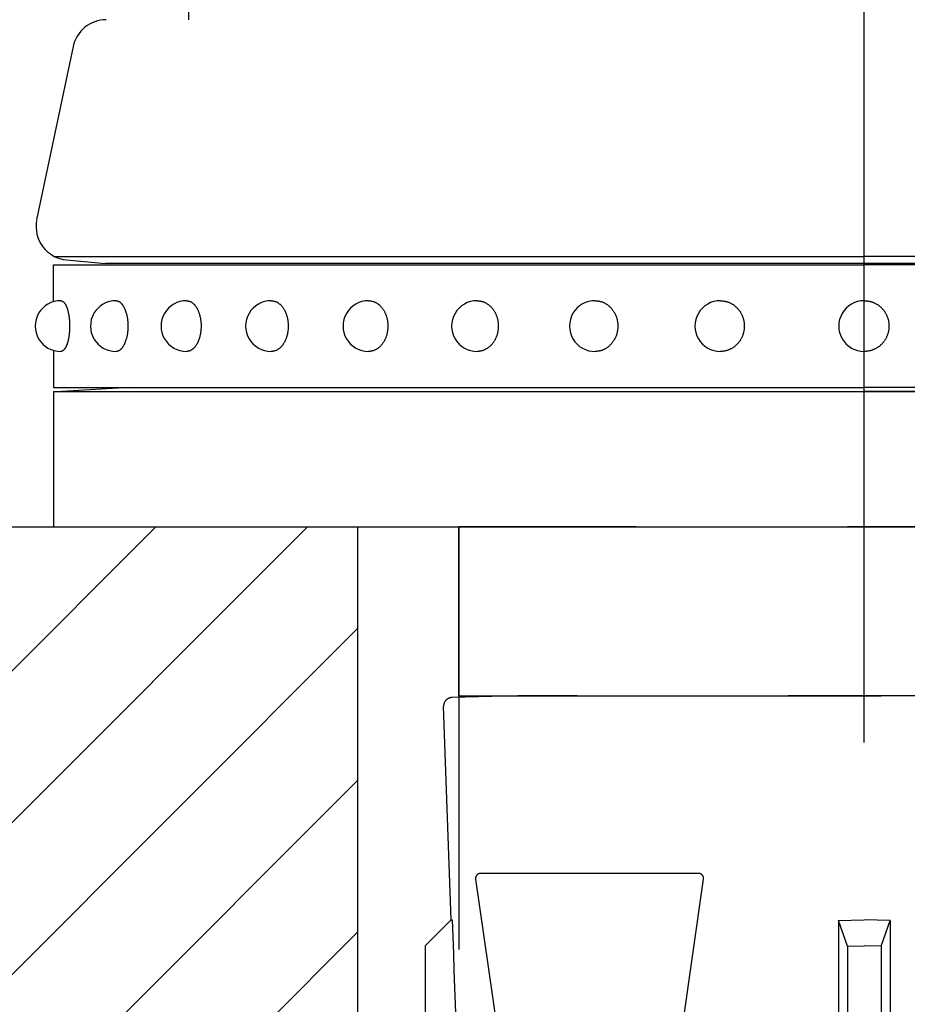
# Model space of a CAD drawing. Extents: x 368 to 3663, y 101 to 2545.
# Drawn here: x 2827 to 2879, y 650 to 708 of the extents above; entities that cross this region are included whole.
import ezdxf

# ---------------------------------------------------------------- set-up
doc = ezdxf.new("R2010")
doc.units = 0
doc.header["$LTSCALE"] = 100
doc.linetypes.add('CENTER', pattern=[2, 1.25, -0.25, 0.25, -0.25])
doc.linetypes.add('HIDDEN', pattern=[0.375, 0.25, -0.125])
doc.layers.get('0').update_dxf_attribs({"linetype": 'CONTINUOUS'})
for name, color, linetype in [('CENTER', 3, 'CENTER'), ('HASEN', 7, 'HIDDEN'), ('HATCH', 2, 'CONTINUOUS'), ('SJC', 1, 'CONTINUOUS')]:
    doc.layers.add(name, color=color, linetype=linetype)

# ---------------------------------------------------------------- blocks, each defined once
blk = doc.blocks.new('*X9')
at = {"color": 0}
for p, q in [((517.95, 437.127), (547.95, 467.127)), ((526.93, 437.127), (556.93, 467.127)), ((535.91, 437.127), (559.887, 461.104)), ((544.891, 437.127), (559.887, 452.124)), ((553.871, 437.127), (559.887, 443.144))]:
    blk.add_line(p, q, dxfattribs=at)
blk = doc.blocks.new('基礎')
at = {"layer": 'HASEN'}
for p, q in [((-24, -10), (-24, 0)), ((24, 0), (-24, 0)), ((-20.5, -10), (-24.417, -10.103)), ((-24, -10), (24, -10)), ((20.5, -10), (-20.5, -10)), ((-24.463, -23.25), (-24.904, -10.62)), ((-24.463, -23.25), (-26, -24.787)), ((-1.534, -23.29), (0, -23.25)), ((-1.534, -23.29), (-1.534, -36.313)), ((-1, -24.813), (-1.534, -23.29)), ((1.534, -23.29), (0, -23.25)), ((1, -24.813), (1.534, -23.29)), ((1.534, -23.29), (1.534, -36.313)), ((-26, -24.787), (-26, -34.207)), ((-1, -24.813), (0, -24.787)), ((-1, -24.813), (-1, -34.181)), ((1, -24.813), (0, -24.787)), ((1, -24.813), (1, -34.181))]:
    blk.add_line(p, q, dxfattribs=at)
blk.add_lwpolyline([(-9.52, -20.842, 0.456347), (-9.817, -20.5), (-22.71, -20.5, 0.456347), (-23.007, -20.842), (-21.167, -33.742, 0.373299), (-20.87, -34), (-11.657, -34, 0.373299), (-11.36, -33.742)], format="xyb", close=True, dxfattribs=at)
blk.add_lwpolyline([(-24.463, -23.25), (-24.399, -23.25), (-24.363, -24.25), (-24.326, -25.25), (-24.29, -26.25), (-24.254, -27.25), (-24.217, -28.25), (-24.181, -29.25), (-24.144, -30.25), (-24.108, -31.25), (-24.072, -32.25), (-24.035, -33.25), (-23.999, -34.25), (-23.962, -35.25), (-23.872, -36.25), (-23.61, -36.5)], dxfattribs=at)
blk.add_arc((-24.404, -10.602), 0.5, 91.5, 182, dxfattribs=at)

msp = doc.modelspace()

# ---------------------------------------------------------------- linework, layer by layer
at = {"layer": 'CENTER'}
msp.add_line((2876.827, 265.692), (2876.827, 809.561), dxfattribs=at)
at = {"layer": 'HASEN'}
msp.add_line((2852.827, 678.443), (2852.827, 636.443), dxfattribs=at)
at = {"layer": 'SJC'}
for p, q in [((2836.827, 917.414), (2836.827, 708.443)), ((2829.993, 706.856), (2827.827, 696.607)), ((2827.827, 695.443), (2827.827, 695.443)), ((2828.827, 694.443), (2876.827, 694.443)), ((2924.827, 694.443), (2876.827, 694.443)), ((2828.827, 693.943), (2876.827, 693.943)), ((2828.827, 693.943), (2876.827, 693.943)), ((2828.827, 691.76), (2828.827, 693.943)), ((2828.827, 691.76), (2828.827, 693.943)), ((2829.597, 694.229), (2831.915, 694.024)), ((2921.739, 694.024), (2831.915, 694.024)), ((2924.827, 693.943), (2876.827, 693.943)), ((2828.827, 688.877), (2828.827, 686.693)), ((2828.827, 688.877), (2828.827, 686.693)), ((2828.827, 686.693), (2876.827, 686.693)), ((2828.827, 686.443), (2924.827, 686.443)), ((2828.827, 686.443), (2828.827, 678.443)), ((2833.327, 686.693), (2829.327, 686.443)), ((2829.327, 686.443), (2876.827, 686.443)), ((2829.327, 686.443), (2876.827, 686.443)), ((2835.069, 686.443), (2876.827, 686.443)), ((2924.827, 686.693), (2876.827, 686.693)), ((2924.327, 686.443), (2876.827, 686.443)), ((2924.327, 686.443), (2876.827, 686.443)), ((2918.585, 686.443), (2876.827, 686.443)), ((2530.129, 678.443), (3173.319, 678.443)), ((2829.077, 678.443), (2856.827, 678.443)), ((2846.827, 678.443), (2846.827, 278.443)), ((2856.827, 678.443), (2896.827, 678.443))]:
    msp.add_line(p, q, dxfattribs=at)
for points in [[(2829.26, 691.818, 0), (2829.27, 691.818, 0), (2829.28, 691.817, 0), (2829.3, 691.814, 0), (2829.31, 691.811, 0), (2829.32, 691.807, 0), (2829.34, 691.802, 0), (2829.35, 691.796, 0), (2829.36, 691.79, 0), (2829.37, 691.782, 0), (2829.39, 691.774, 0), (2829.4, 691.764, 0), (2829.41, 691.754, 0), (2829.42, 691.743, 0), (2829.44, 691.731, 0), (2829.45, 691.718, 0), (2829.46, 691.704, 0), (2829.47, 691.69, 0), (2829.48, 691.674, 0), (2829.49, 691.658, 0), (2829.51, 691.641, 0), (2829.52, 691.624, 0), (2829.53, 691.605, 0), (2829.54, 691.586, 0), (2829.55, 691.566, 0), (2829.56, 691.545, 0), (2829.57, 691.523, 0), (2829.58, 691.501, 0), (2829.59, 691.478, 0), (2829.6, 691.454, 0), (2829.61, 691.43, 0), (2829.62, 691.405, 0), (2829.63, 691.379, 0), (2829.64, 691.353, 0), (2829.65, 691.326, 0), (2829.66, 691.298, 0), (2829.66, 691.27, 0), (2829.67, 691.241, 0), (2829.68, 691.212, 0), (2829.69, 691.182, 0), (2829.7, 691.152, 0), (2829.7, 691.121, 0), (2829.71, 691.09, 0), (2829.72, 691.058, 0), (2829.72, 691.026, 0), (2829.73, 690.993, 0), (2829.73, 690.96, 0), (2829.74, 690.926, 0), (2829.74, 690.893, 0), (2829.75, 690.858, 0), (2829.75, 690.824, 0), (2829.76, 690.789, 0), (2829.76, 690.754, 0), (2829.76, 690.719, 0), (2829.77, 690.683, 0), (2829.77, 690.647, 0), (2829.77, 690.611, 0), (2829.78, 690.575, 0), (2829.78, 690.539, 0), (2829.78, 690.502, 0), (2829.78, 690.466, 0), (2829.78, 690.429, 0), (2829.78, 690.392, 0), (2829.78, 690.355, 0), (2829.78, 690.318, 0), (2829.78, 690.282, 0), (2829.78, 690.245, 0), (2829.78, 690.208, 0), (2829.78, 690.171, 0), (2829.78, 690.135, 0), (2829.78, 690.098, 0), (2829.78, 690.062, 0), (2829.77, 690.026, 0), (2829.77, 689.99, 0), (2829.77, 689.954, 0), (2829.76, 689.918, 0), (2829.76, 689.883, 0), (2829.76, 689.848, 0), (2829.75, 689.813, 0), (2829.75, 689.779, 0), (2829.74, 689.744, 0), (2829.74, 689.711, 0), (2829.73, 689.677, 0), (2829.73, 689.644, 0), (2829.72, 689.611, 0), (2829.72, 689.579, 0), (2829.71, 689.547, 0), (2829.7, 689.516, 0), (2829.7, 689.485, 0), (2829.69, 689.455, 0), (2829.68, 689.425, 0), (2829.67, 689.396, 0), (2829.66, 689.367, 0), (2829.66, 689.339, 0), (2829.65, 689.311, 0), (2829.64, 689.284, 0), (2829.63, 689.258, 0), (2829.62, 689.232, 0), (2829.61, 689.207, 0), (2829.6, 689.183, 0), (2829.59, 689.159, 0), (2829.58, 689.136, 0), (2829.57, 689.114, 0), (2829.56, 689.092, 0), (2829.55, 689.071, 0), (2829.54, 689.051, 0), (2829.53, 689.032, 0), (2829.52, 689.013, 0), (2829.51, 688.996, 0), (2829.49, 688.979, 0), (2829.48, 688.963, 0), (2829.47, 688.947, 0), (2829.46, 688.933, 0), (2829.45, 688.919, 0), (2829.44, 688.906, 0), (2829.42, 688.894, 0), (2829.41, 688.883, 0), (2829.4, 688.873, 0), (2829.39, 688.863, 0), (2829.37, 688.855, 0), (2829.36, 688.847, 0), (2829.35, 688.841, 0), (2829.34, 688.835, 0), (2829.32, 688.83, 0), (2829.31, 688.826, 0), (2829.3, 688.823, 0), (2829.28, 688.82, 0), (2829.27, 688.819, 0), (2829.26, 688.818, 0)], [(2832.53, 691.818, 0), (2832.55, 691.818, 0), (2832.57, 691.817, 0), (2832.58, 691.814, 0), (2832.6, 691.811, 0), (2832.62, 691.807, 0), (2832.63, 691.802, 0), (2832.65, 691.796, 0), (2832.67, 691.79, 0), (2832.68, 691.782, 0), (2832.7, 691.774, 0), (2832.72, 691.764, 0), (2832.73, 691.754, 0), (2832.75, 691.743, 0), (2832.77, 691.731, 0), (2832.78, 691.718, 0), (2832.8, 691.704, 0), (2832.81, 691.69, 0), (2832.83, 691.675, 0), (2832.85, 691.658, 0), (2832.86, 691.642, 0), (2832.88, 691.624, 0), (2832.89, 691.605, 0), (2832.91, 691.586, 0), (2832.92, 691.566, 0), (2832.93, 691.545, 0), (2832.95, 691.523, 0), (2832.96, 691.501, 0), (2832.98, 691.478, 0), (2832.99, 691.454, 0), (2833, 691.43, 0), (2833.01, 691.405, 0), (2833.03, 691.379, 0), (2833.04, 691.353, 0), (2833.05, 691.326, 0), (2833.06, 691.298, 0), (2833.07, 691.27, 0), (2833.08, 691.242, 0), (2833.09, 691.212, 0), (2833.1, 691.182, 0), (2833.11, 691.152, 0), (2833.12, 691.121, 0), (2833.13, 691.09, 0), (2833.14, 691.058, 0), (2833.15, 691.026, 0), (2833.16, 690.993, 0), (2833.16, 690.96, 0), (2833.17, 690.926, 0), (2833.18, 690.893, 0), (2833.18, 690.858, 0), (2833.19, 690.824, 0), (2833.2, 690.789, 0), (2833.2, 690.754, 0), (2833.21, 690.719, 0), (2833.21, 690.683, 0), (2833.21, 690.647, 0), (2833.22, 690.611, 0), (2833.22, 690.575, 0), (2833.22, 690.539, 0), (2833.23, 690.502, 0), (2833.23, 690.466, 0), (2833.23, 690.429, 0), (2833.23, 690.392, 0), (2833.23, 690.355, 0), (2833.23, 690.318, 0), (2833.23, 690.282, 0), (2833.23, 690.245, 0), (2833.23, 690.208, 0), (2833.23, 690.171, 0), (2833.23, 690.135, 0), (2833.22, 690.098, 0), (2833.22, 690.062, 0), (2833.22, 690.026, 0), (2833.21, 689.99, 0), (2833.21, 689.954, 0), (2833.21, 689.918, 0), (2833.2, 689.883, 0), (2833.2, 689.848, 0), (2833.19, 689.813, 0), (2833.18, 689.779, 0), (2833.18, 689.744, 0), (2833.17, 689.711, 0), (2833.16, 689.677, 0), (2833.16, 689.644, 0), (2833.15, 689.611, 0), (2833.14, 689.579, 0), (2833.13, 689.547, 0), (2833.12, 689.516, 0), (2833.11, 689.485, 0), (2833.1, 689.455, 0), (2833.09, 689.425, 0), (2833.08, 689.395, 0), (2833.07, 689.367, 0), (2833.06, 689.339, 0), (2833.05, 689.311, 0), (2833.04, 689.284, 0), (2833.03, 689.258, 0), (2833.01, 689.232, 0), (2833, 689.207, 0), (2832.99, 689.183, 0), (2832.98, 689.159, 0), (2832.96, 689.136, 0), (2832.95, 689.114, 0), (2832.93, 689.092, 0), (2832.92, 689.071, 0), (2832.91, 689.051, 0), (2832.89, 689.032, 0), (2832.88, 689.013, 0), (2832.86, 688.995, 0), (2832.85, 688.979, 0), (2832.83, 688.962, 0), (2832.81, 688.947, 0), (2832.8, 688.933, 0), (2832.78, 688.919, 0), (2832.77, 688.906, 0), (2832.75, 688.894, 0), (2832.73, 688.883, 0), (2832.72, 688.873, 0), (2832.7, 688.863, 0), (2832.68, 688.855, 0), (2832.67, 688.847, 0), (2832.65, 688.841, 0), (2832.63, 688.835, 0), (2832.62, 688.83, 0), (2832.6, 688.826, 0), (2832.58, 688.823, 0), (2832.57, 688.82, 0), (2832.55, 688.819, 0), (2832.53, 688.818, 0)], [(2836.71, 691.818, 0), (2836.73, 691.818, 0), (2836.75, 691.817, 0), (2836.77, 691.814, 0), (2836.79, 691.811, 0), (2836.81, 691.807, 0), (2836.83, 691.802, 0), (2836.85, 691.796, 0), (2836.88, 691.79, 0), (2836.9, 691.782, 0), (2836.92, 691.774, 0), (2836.94, 691.764, 0), (2836.96, 691.754, 0), (2836.98, 691.743, 0), (2837, 691.731, 0), (2837.02, 691.718, 0), (2837.04, 691.704, 0), (2837.06, 691.69, 0), (2837.08, 691.674, 0), (2837.1, 691.658, 0), (2837.11, 691.641, 0), (2837.13, 691.624, 0), (2837.15, 691.605, 0), (2837.17, 691.586, 0), (2837.19, 691.566, 0), (2837.2, 691.545, 0), (2837.22, 691.523, 0), (2837.24, 691.501, 0), (2837.25, 691.478, 0), (2837.27, 691.454, 0), (2837.29, 691.43, 0), (2837.3, 691.405, 0), (2837.32, 691.379, 0), (2837.33, 691.353, 0), (2837.35, 691.326, 0), (2837.36, 691.298, 0), (2837.37, 691.27, 0), (2837.39, 691.241, 0), (2837.4, 691.212, 0), (2837.41, 691.182, 0), (2837.42, 691.152, 0), (2837.44, 691.121, 0), (2837.45, 691.09, 0), (2837.46, 691.058, 0), (2837.47, 691.026, 0), (2837.48, 690.993, 0), (2837.49, 690.96, 0), (2837.5, 690.926, 0), (2837.5, 690.893, 0), (2837.51, 690.858, 0), (2837.52, 690.824, 0), (2837.53, 690.789, 0), (2837.53, 690.754, 0), (2837.54, 690.719, 0), (2837.54, 690.683, 0), (2837.55, 690.647, 0), (2837.55, 690.611, 0), (2837.56, 690.575, 0), (2837.56, 690.539, 0), (2837.56, 690.502, 0), (2837.57, 690.466, 0), (2837.57, 690.429, 0), (2837.57, 690.392, 0), (2837.57, 690.355, 0), (2837.57, 690.318, 0), (2837.57, 690.282, 0), (2837.57, 690.245, 0), (2837.57, 690.208, 0), (2837.57, 690.171, 0), (2837.56, 690.135, 0), (2837.56, 690.098, 0), (2837.56, 690.062, 0), (2837.55, 690.026, 0), (2837.55, 689.99, 0), (2837.54, 689.954, 0), (2837.54, 689.918, 0), (2837.53, 689.883, 0), (2837.53, 689.848, 0), (2837.52, 689.813, 0), (2837.51, 689.779, 0), (2837.5, 689.744, 0), (2837.5, 689.711, 0), (2837.49, 689.677, 0), (2837.48, 689.644, 0), (2837.47, 689.611, 0), (2837.46, 689.579, 0), (2837.45, 689.547, 0), (2837.44, 689.516, 0), (2837.42, 689.485, 0), (2837.41, 689.455, 0), (2837.4, 689.425, 0), (2837.39, 689.396, 0), (2837.37, 689.367, 0), (2837.36, 689.339, 0), (2837.35, 689.311, 0), (2837.33, 689.284, 0), (2837.32, 689.258, 0), (2837.3, 689.232, 0), (2837.29, 689.207, 0), (2837.27, 689.183, 0), (2837.25, 689.159, 0), (2837.24, 689.136, 0), (2837.22, 689.114, 0), (2837.2, 689.092, 0), (2837.19, 689.071, 0), (2837.17, 689.051, 0), (2837.15, 689.032, 0), (2837.13, 689.013, 0), (2837.11, 688.996, 0), (2837.1, 688.979, 0), (2837.08, 688.963, 0), (2837.06, 688.947, 0), (2837.04, 688.933, 0), (2837.02, 688.919, 0), (2837, 688.906, 0), (2836.98, 688.894, 0), (2836.96, 688.883, 0), (2836.94, 688.873, 0), (2836.92, 688.863, 0), (2836.9, 688.855, 0), (2836.88, 688.847, 0), (2836.85, 688.841, 0), (2836.83, 688.835, 0), (2836.81, 688.83, 0), (2836.79, 688.826, 0), (2836.77, 688.823, 0), (2836.75, 688.82, 0), (2836.73, 688.819, 0), (2836.71, 688.818, 0)], [(2841.72, 691.818, 0), (2841.74, 691.818, 0), (2841.77, 691.817, 0), (2841.79, 691.814, 0), (2841.82, 691.811, 0), (2841.84, 691.807, 0), (2841.87, 691.802, 0), (2841.89, 691.796, 0), (2841.92, 691.79, 0), (2841.94, 691.782, 0), (2841.96, 691.774, 0), (2841.99, 691.764, 0), (2842.01, 691.754, 0), (2842.04, 691.743, 0), (2842.06, 691.731, 0), (2842.08, 691.718, 0), (2842.1, 691.704, 0), (2842.13, 691.69, 0), (2842.15, 691.674, 0), (2842.17, 691.658, 0), (2842.19, 691.641, 0), (2842.22, 691.624, 0), (2842.24, 691.605, 0), (2842.26, 691.586, 0), (2842.28, 691.566, 0), (2842.3, 691.545, 0), (2842.32, 691.523, 0), (2842.34, 691.501, 0), (2842.36, 691.478, 0), (2842.38, 691.454, 0), (2842.4, 691.43, 0), (2842.42, 691.405, 0), (2842.43, 691.379, 0), (2842.45, 691.353, 0), (2842.47, 691.326, 0), (2842.48, 691.298, 0), (2842.5, 691.27, 0), (2842.52, 691.241, 0), (2842.53, 691.212, 0), (2842.55, 691.182, 0), (2842.56, 691.152, 0), (2842.57, 691.121, 0), (2842.59, 691.09, 0), (2842.6, 691.058, 0), (2842.61, 691.026, 0), (2842.62, 690.993, 0), (2842.63, 690.96, 0), (2842.64, 690.926, 0), (2842.65, 690.893, 0), (2842.66, 690.858, 0), (2842.67, 690.824, 0), (2842.68, 690.789, 0), (2842.69, 690.754, 0), (2842.69, 690.719, 0), (2842.7, 690.683, 0), (2842.71, 690.647, 0), (2842.71, 690.611, 0), (2842.71, 690.575, 0), (2842.72, 690.539, 0), (2842.72, 690.502, 0), (2842.72, 690.466, 0), (2842.73, 690.429, 0), (2842.73, 690.392, 0), (2842.73, 690.355, 0), (2842.73, 690.318, 0), (2842.73, 690.282, 0), (2842.73, 690.245, 0), (2842.73, 690.208, 0), (2842.72, 690.171, 0), (2842.72, 690.135, 0), (2842.72, 690.098, 0), (2842.71, 690.062, 0), (2842.71, 690.026, 0), (2842.71, 689.99, 0), (2842.7, 689.954, 0), (2842.69, 689.918, 0), (2842.69, 689.883, 0), (2842.68, 689.848, 0), (2842.67, 689.813, 0), (2842.66, 689.779, 0), (2842.65, 689.744, 0), (2842.64, 689.711, 0), (2842.63, 689.677, 0), (2842.62, 689.644, 0), (2842.61, 689.611, 0), (2842.6, 689.579, 0), (2842.59, 689.547, 0), (2842.57, 689.516, 0), (2842.56, 689.485, 0), (2842.55, 689.455, 0), (2842.53, 689.425, 0), (2842.52, 689.396, 0), (2842.5, 689.367, 0), (2842.48, 689.339, 0), (2842.47, 689.311, 0), (2842.45, 689.284, 0), (2842.43, 689.258, 0), (2842.42, 689.232, 0), (2842.4, 689.207, 0), (2842.38, 689.183, 0), (2842.36, 689.159, 0), (2842.34, 689.136, 0), (2842.32, 689.114, 0), (2842.3, 689.092, 0), (2842.28, 689.071, 0), (2842.26, 689.051, 0), (2842.24, 689.032, 0), (2842.22, 689.013, 0), (2842.19, 688.996, 0), (2842.17, 688.979, 0), (2842.15, 688.963, 0), (2842.13, 688.947, 0), (2842.1, 688.933, 0), (2842.08, 688.919, 0), (2842.06, 688.906, 0), (2842.04, 688.894, 0), (2842.01, 688.883, 0), (2841.99, 688.873, 0), (2841.96, 688.863, 0), (2841.94, 688.855, 0), (2841.92, 688.847, 0), (2841.89, 688.841, 0), (2841.87, 688.835, 0), (2841.84, 688.83, 0), (2841.82, 688.826, 0), (2841.79, 688.823, 0), (2841.77, 688.82, 0), (2841.74, 688.819, 0), (2841.72, 688.818, 0)], [(2847.48, 691.818, 0), (2847.51, 691.818, 0), (2847.54, 691.817, 0), (2847.57, 691.814, 0), (2847.59, 691.811, 0), (2847.62, 691.807, 0), (2847.65, 691.802, 0), (2847.68, 691.796, 0), (2847.7, 691.79, 0), (2847.73, 691.782, 0), (2847.76, 691.774, 0), (2847.79, 691.764, 0), (2847.81, 691.754, 0), (2847.84, 691.743, 0), (2847.87, 691.731, 0), (2847.89, 691.718, 0), (2847.92, 691.704, 0), (2847.95, 691.69, 0), (2847.97, 691.674, 0), (2848, 691.658, 0), (2848.02, 691.641, 0), (2848.05, 691.624, 0), (2848.07, 691.605, 0), (2848.09, 691.586, 0), (2848.12, 691.566, 0), (2848.14, 691.545, 0), (2848.16, 691.523, 0), (2848.19, 691.501, 0), (2848.21, 691.478, 0), (2848.23, 691.454, 0), (2848.25, 691.43, 0), (2848.27, 691.405, 0), (2848.29, 691.379, 0), (2848.31, 691.353, 0), (2848.33, 691.326, 0), (2848.35, 691.298, 0), (2848.37, 691.27, 0), (2848.38, 691.241, 0), (2848.4, 691.212, 0), (2848.42, 691.182, 0), (2848.43, 691.152, 0), (2848.45, 691.121, 0), (2848.46, 691.09, 0), (2848.48, 691.058, 0), (2848.49, 691.026, 0), (2848.5, 690.993, 0), (2848.52, 690.96, 0), (2848.53, 690.926, 0), (2848.54, 690.893, 0), (2848.55, 690.858, 0), (2848.56, 690.824, 0), (2848.57, 690.789, 0), (2848.58, 690.754, 0), (2848.58, 690.719, 0), (2848.59, 690.683, 0), (2848.6, 690.647, 0), (2848.6, 690.611, 0), (2848.61, 690.575, 0), (2848.61, 690.539, 0), (2848.62, 690.502, 0), (2848.62, 690.466, 0), (2848.62, 690.429, 0), (2848.62, 690.392, 0), (2848.63, 690.355, 0), (2848.63, 690.318, 0), (2848.63, 690.282, 0), (2848.62, 690.245, 0), (2848.62, 690.208, 0), (2848.62, 690.171, 0), (2848.62, 690.135, 0), (2848.61, 690.098, 0), (2848.61, 690.062, 0), (2848.6, 690.026, 0), (2848.6, 689.99, 0), (2848.59, 689.954, 0), (2848.58, 689.918, 0), (2848.58, 689.883, 0), (2848.57, 689.848, 0), (2848.56, 689.813, 0), (2848.55, 689.779, 0), (2848.54, 689.744, 0), (2848.53, 689.711, 0), (2848.52, 689.677, 0), (2848.5, 689.644, 0), (2848.49, 689.611, 0), (2848.48, 689.579, 0), (2848.46, 689.547, 0), (2848.45, 689.516, 0), (2848.43, 689.485, 0), (2848.42, 689.455, 0), (2848.4, 689.425, 0), (2848.38, 689.396, 0), (2848.37, 689.367, 0), (2848.35, 689.339, 0), (2848.33, 689.311, 0), (2848.31, 689.284, 0), (2848.29, 689.258, 0), (2848.27, 689.232, 0), (2848.25, 689.207, 0), (2848.23, 689.183, 0), (2848.21, 689.159, 0), (2848.19, 689.136, 0), (2848.16, 689.114, 0), (2848.14, 689.092, 0), (2848.12, 689.071, 0), (2848.09, 689.051, 0), (2848.07, 689.032, 0), (2848.05, 689.013, 0), (2848.02, 688.996, 0), (2848, 688.979, 0), (2847.97, 688.963, 0), (2847.95, 688.947, 0), (2847.92, 688.933, 0), (2847.89, 688.919, 0), (2847.87, 688.906, 0), (2847.84, 688.894, 0), (2847.81, 688.883, 0), (2847.79, 688.873, 0), (2847.76, 688.863, 0), (2847.73, 688.855, 0), (2847.7, 688.847, 0), (2847.68, 688.841, 0), (2847.65, 688.835, 0), (2847.62, 688.83, 0), (2847.59, 688.826, 0), (2847.57, 688.823, 0), (2847.54, 688.82, 0), (2847.51, 688.819, 0), (2847.48, 688.818, 0)], [(2853.9, 691.818, 0), (2853.94, 691.818, 0), (2853.97, 691.817, 0), (2854, 691.814, 0), (2854.03, 691.811, 0), (2854.06, 691.807, 0), (2854.09, 691.802, 0), (2854.12, 691.796, 0), (2854.15, 691.79, 0), (2854.18, 691.782, 0), (2854.21, 691.774, 0), (2854.24, 691.764, 0), (2854.27, 691.754, 0), (2854.3, 691.743, 0), (2854.33, 691.731, 0), (2854.36, 691.718, 0), (2854.39, 691.704, 0), (2854.41, 691.69, 0), (2854.44, 691.674, 0), (2854.47, 691.658, 0), (2854.5, 691.641, 0), (2854.52, 691.624, 0), (2854.55, 691.605, 0), (2854.58, 691.586, 0), (2854.6, 691.566, 0), (2854.63, 691.545, 0), (2854.65, 691.523, 0), (2854.68, 691.501, 0), (2854.7, 691.478, 0), (2854.73, 691.454, 0), (2854.75, 691.43, 0), (2854.77, 691.405, 0), (2854.79, 691.379, 0), (2854.82, 691.353, 0), (2854.84, 691.326, 0), (2854.86, 691.298, 0), (2854.88, 691.27, 0), (2854.9, 691.241, 0), (2854.92, 691.212, 0), (2854.93, 691.182, 0), (2854.95, 691.152, 0), (2854.97, 691.121, 0), (2854.98, 691.09, 0), (2855, 691.058, 0), (2855.01, 691.026, 0), (2855.03, 690.993, 0), (2855.04, 690.96, 0), (2855.06, 690.926, 0), (2855.07, 690.893, 0), (2855.08, 690.858, 0), (2855.09, 690.824, 0), (2855.1, 690.789, 0), (2855.11, 690.754, 0), (2855.12, 690.719, 0), (2855.13, 690.683, 0), (2855.13, 690.647, 0), (2855.14, 690.611, 0), (2855.14, 690.575, 0), (2855.15, 690.539, 0), (2855.15, 690.502, 0), (2855.16, 690.466, 0), (2855.16, 690.429, 0), (2855.16, 690.392, 0), (2855.16, 690.355, 0), (2855.16, 690.318, 0), (2855.16, 690.282, 0), (2855.16, 690.245, 0), (2855.16, 690.208, 0), (2855.16, 690.171, 0), (2855.15, 690.135, 0), (2855.15, 690.098, 0), (2855.14, 690.062, 0), (2855.14, 690.026, 0), (2855.13, 689.99, 0), (2855.13, 689.954, 0), (2855.12, 689.918, 0), (2855.11, 689.883, 0), (2855.1, 689.848, 0), (2855.09, 689.813, 0), (2855.08, 689.779, 0), (2855.07, 689.744, 0), (2855.06, 689.711, 0), (2855.04, 689.677, 0), (2855.03, 689.644, 0), (2855.01, 689.611, 0), (2855, 689.579, 0), (2854.98, 689.547, 0), (2854.97, 689.516, 0), (2854.95, 689.485, 0), (2854.93, 689.455, 0), (2854.92, 689.425, 0), (2854.9, 689.396, 0), (2854.88, 689.367, 0), (2854.86, 689.339, 0), (2854.84, 689.311, 0), (2854.82, 689.284, 0), (2854.79, 689.258, 0), (2854.77, 689.232, 0), (2854.75, 689.207, 0), (2854.73, 689.183, 0), (2854.7, 689.159, 0), (2854.68, 689.136, 0), (2854.65, 689.114, 0), (2854.63, 689.092, 0), (2854.6, 689.071, 0), (2854.58, 689.051, 0), (2854.55, 689.032, 0), (2854.52, 689.013, 0), (2854.5, 688.996, 0), (2854.47, 688.979, 0), (2854.44, 688.963, 0), (2854.41, 688.947, 0), (2854.39, 688.933, 0), (2854.36, 688.919, 0), (2854.33, 688.906, 0), (2854.3, 688.894, 0), (2854.27, 688.883, 0), (2854.24, 688.873, 0), (2854.21, 688.863, 0), (2854.18, 688.855, 0), (2854.15, 688.847, 0), (2854.12, 688.841, 0), (2854.09, 688.835, 0), (2854.06, 688.83, 0), (2854.03, 688.826, 0), (2854, 688.823, 0), (2853.97, 688.82, 0), (2853.94, 688.819, 0), (2853.9, 688.818, 0)], [(2860.9, 691.818, 0), (2860.94, 691.818, 0), (2860.97, 691.817, 0), (2861, 691.814, 0), (2861.03, 691.811, 0), (2861.07, 691.807, 0), (2861.1, 691.802, 0), (2861.13, 691.796, 0), (2861.16, 691.79, 0), (2861.2, 691.782, 0), (2861.23, 691.774, 0), (2861.26, 691.764, 0), (2861.29, 691.754, 0), (2861.32, 691.743, 0), (2861.35, 691.731, 0), (2861.38, 691.718, 0), (2861.41, 691.704, 0), (2861.44, 691.69, 0), (2861.47, 691.674, 0), (2861.5, 691.658, 0), (2861.53, 691.641, 0), (2861.56, 691.624, 0), (2861.59, 691.605, 0), (2861.62, 691.586, 0), (2861.64, 691.566, 0), (2861.67, 691.545, 0), (2861.7, 691.523, 0), (2861.72, 691.501, 0), (2861.75, 691.478, 0), (2861.77, 691.454, 0), (2861.8, 691.43, 0), (2861.82, 691.405, 0), (2861.85, 691.379, 0), (2861.87, 691.353, 0), (2861.89, 691.326, 0), (2861.91, 691.298, 0), (2861.93, 691.27, 0), (2861.95, 691.241, 0), (2861.97, 691.212, 0), (2861.99, 691.182, 0), (2862.01, 691.152, 0), (2862.03, 691.121, 0), (2862.05, 691.09, 0), (2862.06, 691.058, 0), (2862.08, 691.026, 0), (2862.09, 690.993, 0), (2862.11, 690.96, 0), (2862.12, 690.926, 0), (2862.13, 690.893, 0), (2862.15, 690.858, 0), (2862.16, 690.824, 0), (2862.17, 690.789, 0), (2862.18, 690.754, 0), (2862.19, 690.719, 0), (2862.19, 690.683, 0), (2862.2, 690.647, 0), (2862.21, 690.611, 0), (2862.22, 690.575, 0), (2862.22, 690.539, 0), (2862.22, 690.502, 0), (2862.23, 690.466, 0), (2862.23, 690.429, 0), (2862.23, 690.392, 0), (2862.23, 690.355, 0), (2862.23, 690.318, 0), (2862.23, 690.282, 0), (2862.23, 690.245, 0), (2862.23, 690.208, 0), (2862.23, 690.171, 0), (2862.22, 690.135, 0), (2862.22, 690.098, 0), (2862.22, 690.062, 0), (2862.21, 690.026, 0), (2862.2, 689.99, 0), (2862.19, 689.954, 0), (2862.19, 689.918, 0), (2862.18, 689.883, 0), (2862.17, 689.848, 0), (2862.16, 689.813, 0), (2862.15, 689.779, 0), (2862.13, 689.744, 0), (2862.12, 689.711, 0), (2862.11, 689.677, 0), (2862.09, 689.644, 0), (2862.08, 689.611, 0), (2862.06, 689.579, 0), (2862.05, 689.547, 0), (2862.03, 689.516, 0), (2862.01, 689.485, 0), (2861.99, 689.455, 0), (2861.97, 689.425, 0), (2861.95, 689.396, 0), (2861.93, 689.367, 0), (2861.91, 689.339, 0), (2861.89, 689.311, 0), (2861.87, 689.284, 0), (2861.85, 689.258, 0), (2861.82, 689.232, 0), (2861.8, 689.207, 0), (2861.77, 689.183, 0), (2861.75, 689.159, 0), (2861.72, 689.136, 0), (2861.7, 689.114, 0), (2861.67, 689.092, 0), (2861.64, 689.071, 0), (2861.62, 689.051, 0), (2861.59, 689.032, 0), (2861.56, 689.013, 0), (2861.53, 688.996, 0), (2861.5, 688.979, 0), (2861.47, 688.963, 0), (2861.44, 688.947, 0), (2861.41, 688.933, 0), (2861.38, 688.919, 0), (2861.35, 688.906, 0), (2861.32, 688.894, 0), (2861.29, 688.883, 0), (2861.26, 688.873, 0), (2861.23, 688.863, 0), (2861.2, 688.855, 0), (2861.16, 688.847, 0), (2861.13, 688.841, 0), (2861.1, 688.835, 0), (2861.07, 688.83, 0), (2861.03, 688.826, 0), (2861, 688.823, 0), (2860.97, 688.82, 0), (2860.94, 688.819, 0), (2860.9, 688.818, 0)], [(2868.31, 691.818, 0), (2868.35, 691.818, 0), (2868.38, 691.817, 0), (2868.41, 691.814, 0), (2868.45, 691.811, 0), (2868.48, 691.807, 0), (2868.52, 691.802, 0), (2868.55, 691.796, 0), (2868.59, 691.79, 0), (2868.62, 691.782, 0), (2868.65, 691.774, 0), (2868.69, 691.764, 0), (2868.72, 691.754, 0), (2868.75, 691.743, 0), (2868.79, 691.731, 0), (2868.82, 691.718, 0), (2868.85, 691.704, 0), (2868.88, 691.69, 0), (2868.91, 691.674, 0), (2868.95, 691.658, 0), (2868.98, 691.641, 0), (2869.01, 691.624, 0), (2869.04, 691.605, 0), (2869.07, 691.586, 0), (2869.1, 691.566, 0), (2869.12, 691.545, 0), (2869.15, 691.523, 0), (2869.18, 691.501, 0), (2869.21, 691.478, 0), (2869.23, 691.454, 0), (2869.26, 691.43, 0), (2869.28, 691.405, 0), (2869.31, 691.379, 0), (2869.33, 691.353, 0), (2869.36, 691.326, 0), (2869.38, 691.298, 0), (2869.4, 691.27, 0), (2869.42, 691.241, 0), (2869.45, 691.212, 0), (2869.47, 691.182, 0), (2869.49, 691.152, 0), (2869.5, 691.121, 0), (2869.52, 691.09, 0), (2869.54, 691.058, 0), (2869.56, 691.026, 0), (2869.57, 690.993, 0), (2869.59, 690.96, 0), (2869.6, 690.926, 0), (2869.62, 690.893, 0), (2869.63, 690.858, 0), (2869.64, 690.824, 0), (2869.65, 690.789, 0), (2869.66, 690.754, 0), (2869.67, 690.719, 0), (2869.68, 690.683, 0), (2869.69, 690.647, 0), (2869.7, 690.611, 0), (2869.7, 690.575, 0), (2869.71, 690.539, 0), (2869.71, 690.502, 0), (2869.72, 690.466, 0), (2869.72, 690.429, 0), (2869.72, 690.392, 0), (2869.72, 690.355, 0), (2869.72, 690.318, 0), (2869.72, 690.282, 0), (2869.72, 690.245, 0), (2869.72, 690.208, 0), (2869.72, 690.171, 0), (2869.71, 690.135, 0), (2869.71, 690.098, 0), (2869.7, 690.062, 0), (2869.7, 690.026, 0), (2869.69, 689.99, 0), (2869.68, 689.954, 0), (2869.67, 689.918, 0), (2869.66, 689.883, 0), (2869.65, 689.848, 0), (2869.64, 689.813, 0), (2869.63, 689.779, 0), (2869.62, 689.744, 0), (2869.6, 689.711, 0), (2869.59, 689.677, 0), (2869.57, 689.644, 0), (2869.56, 689.611, 0), (2869.54, 689.579, 0), (2869.52, 689.547, 0), (2869.5, 689.516, 0), (2869.49, 689.485, 0), (2869.47, 689.455, 0), (2869.45, 689.425, 0), (2869.42, 689.396, 0), (2869.4, 689.367, 0), (2869.38, 689.339, 0), (2869.36, 689.311, 0), (2869.33, 689.284, 0), (2869.31, 689.258, 0), (2869.28, 689.232, 0), (2869.26, 689.207, 0), (2869.23, 689.183, 0), (2869.21, 689.159, 0), (2869.18, 689.136, 0), (2869.15, 689.114, 0), (2869.12, 689.092, 0), (2869.1, 689.071, 0), (2869.07, 689.051, 0), (2869.04, 689.032, 0), (2869.01, 689.013, 0), (2868.98, 688.996, 0), (2868.95, 688.979, 0), (2868.91, 688.963, 0), (2868.88, 688.947, 0), (2868.85, 688.933, 0), (2868.82, 688.919, 0), (2868.79, 688.906, 0), (2868.75, 688.894, 0), (2868.72, 688.883, 0), (2868.69, 688.873, 0), (2868.65, 688.863, 0), (2868.62, 688.855, 0), (2868.59, 688.847, 0), (2868.55, 688.841, 0), (2868.52, 688.835, 0), (2868.48, 688.83, 0), (2868.45, 688.826, 0), (2868.41, 688.823, 0), (2868.38, 688.82, 0), (2868.35, 688.819, 0), (2868.31, 688.818, 0)], [(2876.83, 691.818, 0), (2876.86, 691.818, 0), (2876.9, 691.817, 0), (2876.93, 691.814, 0), (2876.97, 691.811, 0), (2877.01, 691.807, 0), (2877.04, 691.802, 0), (2877.08, 691.796, 0), (2877.11, 691.79, 0), (2877.15, 691.782, 0), (2877.18, 691.774, 0), (2877.22, 691.764, 0), (2877.25, 691.754, 0), (2877.29, 691.743, 0), (2877.32, 691.731, 0), (2877.35, 691.718, 0), (2877.39, 691.704, 0), (2877.42, 691.69, 0), (2877.45, 691.674, 0), (2877.49, 691.658, 0), (2877.52, 691.641, 0), (2877.55, 691.624, 0), (2877.58, 691.605, 0), (2877.61, 691.586, 0), (2877.64, 691.566, 0), (2877.67, 691.545, 0), (2877.7, 691.523, 0), (2877.73, 691.501, 0), (2877.76, 691.478, 0), (2877.78, 691.454, 0), (2877.81, 691.43, 0), (2877.84, 691.405, 0), (2877.86, 691.379, 0), (2877.89, 691.353, 0), (2877.91, 691.326, 0), (2877.94, 691.298, 0), (2877.96, 691.27, 0), (2877.98, 691.241, 0), (2878, 691.212, 0), (2878.02, 691.182, 0), (2878.04, 691.152, 0), (2878.06, 691.121, 0), (2878.08, 691.09, 0), (2878.1, 691.058, 0), (2878.12, 691.026, 0), (2878.14, 690.993, 0), (2878.15, 690.96, 0), (2878.17, 690.926, 0), (2878.18, 690.893, 0), (2878.19, 690.858, 0), (2878.21, 690.824, 0), (2878.22, 690.789, 0), (2878.23, 690.754, 0), (2878.24, 690.719, 0), (2878.25, 690.683, 0), (2878.26, 690.647, 0), (2878.26, 690.611, 0), (2878.27, 690.575, 0), (2878.28, 690.539, 0), (2878.28, 690.502, 0), (2878.28, 690.466, 0), (2878.29, 690.429, 0), (2878.29, 690.392, 0), (2878.29, 690.355, 0), (2878.29, 690.318, 0), (2878.29, 690.282, 0), (2878.29, 690.245, 0), (2878.29, 690.208, 0), (2878.28, 690.171, 0), (2878.28, 690.135, 0), (2878.28, 690.098, 0), (2878.27, 690.062, 0), (2878.26, 690.026, 0), (2878.26, 689.99, 0), (2878.25, 689.954, 0), (2878.24, 689.918, 0), (2878.23, 689.883, 0), (2878.22, 689.848, 0), (2878.21, 689.813, 0), (2878.19, 689.779, 0), (2878.18, 689.744, 0), (2878.17, 689.711, 0), (2878.15, 689.677, 0), (2878.14, 689.644, 0), (2878.12, 689.611, 0), (2878.1, 689.579, 0), (2878.08, 689.547, 0), (2878.06, 689.516, 0), (2878.04, 689.485, 0), (2878.02, 689.455, 0), (2878, 689.425, 0), (2877.98, 689.396, 0), (2877.96, 689.367, 0), (2877.94, 689.339, 0), (2877.91, 689.311, 0), (2877.89, 689.284, 0), (2877.86, 689.258, 0), (2877.84, 689.232, 0), (2877.81, 689.207, 0), (2877.78, 689.183, 0), (2877.76, 689.159, 0), (2877.73, 689.136, 0), (2877.7, 689.114, 0), (2877.67, 689.092, 0), (2877.64, 689.071, 0), (2877.61, 689.051, 0), (2877.58, 689.032, 0), (2877.55, 689.013, 0), (2877.52, 688.996, 0), (2877.49, 688.979, 0), (2877.45, 688.963, 0), (2877.42, 688.947, 0), (2877.39, 688.933, 0), (2877.35, 688.919, 0), (2877.32, 688.906, 0), (2877.29, 688.894, 0), (2877.25, 688.883, 0), (2877.22, 688.873, 0), (2877.18, 688.863, 0), (2877.15, 688.855, 0), (2877.11, 688.847, 0), (2877.08, 688.841, 0), (2877.04, 688.835, 0), (2877.01, 688.83, 0), (2876.97, 688.826, 0), (2876.93, 688.823, 0), (2876.9, 688.82, 0), (2876.86, 688.819, 0), (2876.83, 688.818, 0)]]:
    msp.add_polyline3d(points, dxfattribs=at)
for centre, radius, start, end in [((2831.95, 706.443), 2, 90, 168.10969), ((2829.796, 696.219), 2, 169.87533, 264.28941), ((2829.242, 690.318), 1.5, 89.36161, 270.63839), ((2832.516, 690.318), 1.5, 89.40553, 270.59447), ((2836.693, 690.318), 1.5, 89.4422, 270.5578), ((2841.704, 690.318), 1.5, 89.49647, 270.50353), ((2847.47, 690.318), 1.5, 89.55897, 270.44103), ((2853.895, 690.318), 1.5, 89.6287, 270.3713), ((2860.875, 690.318), 1.5, 88.86753, 271.13247), ((2868.304, 690.318), 1.5, 89.74778, 270.25222), ((2876.818, 690.318), 1.5, 89.63757, 270.36243)]:
    msp.add_arc(centre, radius, start, end, dxfattribs=at)

# ---------------------------------------------------------------- block references
at = {"layer": 'HATCH', "linetype": 'CONTINUOUS'}
msp.add_blockref('*X9', (2286.94, 211.316), dxfattribs=at)
at = {"layer": 'SJC'}
msp.add_blockref('基礎', (2876.827, 678.443), dxfattribs=at)

doc.saveas('drawing.dxf')
